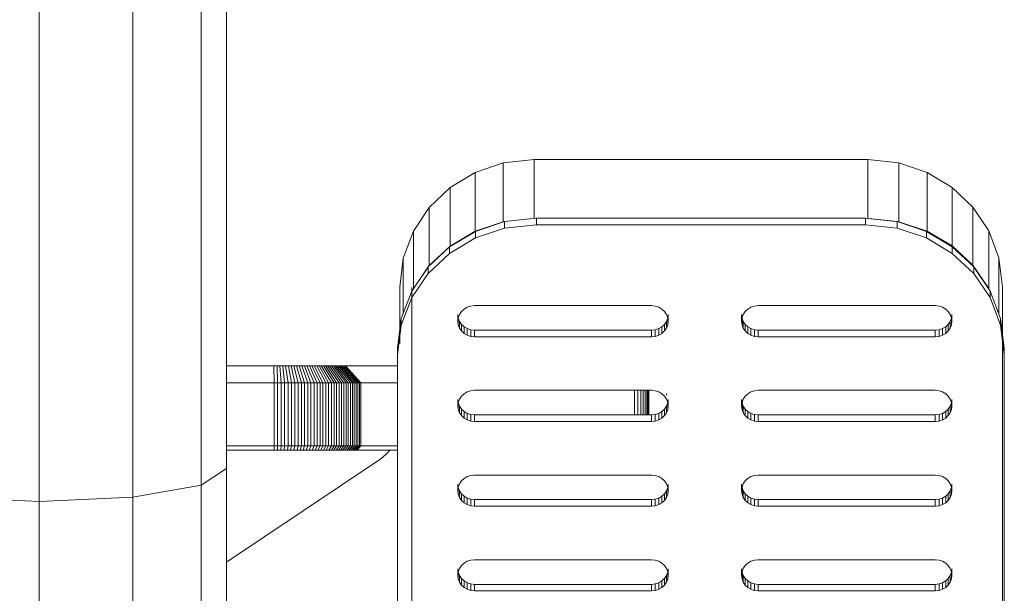
# Model space of a CAD drawing. Units: millimetres. Extents: x -2300 to 4420, y -2004 to 2748.
# Drawn here: x 1076 to 1310, y 716 to 853 of the extents above; entities that cross this region are included whole.
import ezdxf

# ---------------------------------------------------------------- set-up
doc = ezdxf.new("R2010")
doc.units = ezdxf.units.MM

# ---------------------------------------------------------------- blocks, each defined once
blk = doc.blocks.new('30023_DWG-436356-East')
at = {"lineweight": 9}
for p, q in [((44.5, 822.03), (44.5, 969.01)), ((38.54, 818.12), (38.54, 966.27)), ((0, 814.21), (0, 963.53)), ((22.25, 815.25), (22.25, 964.26)), ((103.61, 892.41), (110.33, 894.7)), ((110.33, 894.7), (117.66, 895.5)), ((110.33, 894.7), (110.33, 880.67)), ((117.66, 895.5), (197.03, 895.52)), ((117.66, 895.5), (117.66, 881.49)), ((197.03, 895.52), (204.35, 894.72)), ((197.03, 895.52), (197.03, 881.48)), ((204.35, 894.72), (211.08, 892.44)), ((204.35, 894.72), (204.35, 880.7)), ((97.67, 888.82), (103.61, 892.41)), ((103.61, 892.41), (103.61, 878.43)), ((211.08, 892.44), (217.02, 888.85)), ((211.08, 892.44), (211.08, 878.46)), ((92.72, 884.11), (97.67, 888.82)), ((97.67, 888.82), (97.67, 874.93)), ((217.02, 888.85), (221.97, 884.15)), ((217.02, 888.85), (217.02, 874.96)), ((88.95, 878.47), (92.72, 884.11)), ((92.72, 884.11), (92.72, 870.33)), ((221.97, 884.15), (225.75, 878.51)), ((221.97, 884.15), (221.97, 870.37)), ((103.61, 878.43), (110.33, 880.67)), ((103.71, 878.4), (110.65, 880.73)), ((110.33, 880.67), (110.65, 880.7)), ((118.21, 881.55), (110.65, 880.73)), ((110.65, 880.73), (110.65, 879.16)), ((196.45, 881.55), (118.21, 881.55)), ((118.21, 881.55), (118.21, 879.98)), ((196.45, 881.55), (204.01, 880.73)), ((196.45, 881.55), (196.45, 879.98)), ((197.03, 881.48), (204.35, 880.7)), ((204.01, 880.73), (210.95, 878.4)), ((204.01, 880.73), (204.01, 879.16)), ((204.35, 880.7), (211.08, 878.46)), ((86.54, 872.08), (88.95, 878.47)), ((88.95, 878.47), (88.95, 864.82)), ((97.58, 874.75), (103.71, 878.4)), ((97.67, 874.93), (103.61, 878.43)), ((103.71, 876.84), (110.65, 879.16)), ((103.71, 878.4), (103.71, 876.84)), ((118.21, 879.98), (110.65, 879.16)), ((118.21, 879.98), (196.45, 879.98)), ((196.45, 879.98), (204.01, 879.16)), ((204.01, 879.16), (210.95, 876.84)), ((210.95, 878.4), (217.08, 874.75)), ((210.95, 878.4), (210.95, 876.84)), ((211.08, 878.46), (217.02, 874.96)), ((225.75, 878.51), (228.16, 872.12)), ((225.75, 878.51), (225.75, 864.86)), ((97.58, 873.19), (103.71, 876.84)), ((210.95, 876.84), (217.08, 873.19)), ((92.47, 869.97), (97.58, 874.75)), ((92.47, 868.4), (97.58, 873.19)), ((92.72, 870.33), (97.67, 874.93)), ((97.58, 874.75), (97.58, 873.19)), ((217.02, 874.96), (221.97, 870.37)), ((217.08, 874.75), (222.19, 869.97)), ((217.08, 874.75), (217.08, 873.19)), ((217.08, 873.19), (222.19, 868.4)), ((85.7, 865.12), (86.54, 872.08)), ((86.54, 872.08), (86.54, 858.93)), ((228.16, 872.12), (229, 865.17)), ((228.16, 872.12), (228.16, 858.82)), ((88.57, 864.23), (92.47, 869.97)), ((88.95, 864.82), (92.29, 869.7)), ((92.47, 869.97), (92.47, 868.4)), ((92.5, 870), (92.72, 870.33)), ((221.97, 870.37), (225.75, 864.86)), ((222.19, 869.97), (226.09, 864.23)), ((222.19, 869.97), (222.19, 868.4)), ((88.57, 862.66), (92.47, 868.4)), ((222.19, 868.4), (226.09, 862.66)), ((85.7, 865.12), (85.7, 851.78)), ((86.08, 857.73), (88.57, 864.23)), ((88.56, 865.11), (88.56, 851.77)), ((88.56, 865.11), (88.6, 732.74)), ((88.57, 864.23), (88.57, 862.66)), ((225.75, 864.86), (225.86, 864.56)), ((226.09, 864.23), (228.57, 857.73)), ((226.09, 864.23), (226.09, 862.66)), ((229, 865.17), (229.1, 580.34)), ((229, 865.17), (229, 854.24)), ((86.08, 856.16), (88.57, 862.66)), ((226.09, 862.66), (228.57, 856.16)), ((100.4, 859.37), (99.93, 858.68)), ((101.01, 859.95), (100.4, 859.37)), ((101.75, 860.39), (101.01, 859.95)), ((102.58, 860.67), (101.75, 860.39)), ((102.58, 860.67), (103.49, 860.77)), ((145.57, 860.77), (103.49, 860.77)), ((146.48, 860.67), (145.57, 860.77)), ((147.31, 860.39), (146.48, 860.67)), ((148.05, 859.95), (147.31, 860.39)), ((148.66, 859.37), (148.05, 859.95)), ((149.13, 858.68), (148.66, 859.37)), ((167.86, 859.37), (167.4, 858.68)), ((168.48, 859.95), (167.86, 859.37)), ((169.21, 860.39), (168.48, 859.95)), ((170.05, 860.67), (169.21, 860.39)), ((170.05, 860.67), (170.95, 860.77)), ((213.03, 860.77), (170.95, 860.77)), ((213.94, 860.67), (213.03, 860.77)), ((214.77, 860.39), (213.94, 860.67)), ((215.51, 859.95), (214.77, 860.39)), ((216.12, 859.37), (215.51, 859.95)), ((216.59, 858.68), (216.12, 859.37)), ((85.21, 850.65), (86.08, 857.73)), ((86.08, 857.73), (86.08, 856.16)), ((99.53, 858.63), (99.53, 857.06)), ((99.53, 858.63), (99.64, 857.78)), ((99.64, 857.9), (99.53, 857.06)), ((99.53, 857.06), (99.64, 856.22)), ((99.93, 858.68), (99.64, 857.9)), ((99.64, 857.78), (99.93, 857)), ((99.64, 857.78), (99.64, 856.22)), ((99.93, 857), (100.4, 856.31)), ((99.93, 857), (99.93, 855.44)), ((148.66, 856.31), (149.13, 857)), ((149.43, 857.9), (149.13, 858.68)), ((149.13, 857), (149.43, 857.78)), ((149.13, 857), (149.13, 855.44)), ((149.43, 857.78), (149.53, 858.63)), ((149.53, 857.06), (149.43, 857.9)), ((149.43, 857.78), (149.43, 856.22)), ((149.43, 856.22), (149.53, 857.06)), ((149.53, 858.63), (149.53, 857.06)), ((166.99, 858.63), (166.99, 857.06)), ((166.99, 858.63), (167.1, 857.78)), ((167.1, 857.9), (166.99, 857.06)), ((166.99, 857.06), (167.1, 856.22)), ((167.4, 858.68), (167.1, 857.9)), ((167.1, 857.78), (167.4, 857)), ((167.1, 857.78), (167.1, 856.22)), ((167.4, 857), (167.86, 856.31)), ((167.4, 857), (167.4, 855.44)), ((216.12, 856.31), (216.59, 857)), ((216.89, 857.9), (216.59, 858.68)), ((216.59, 857), (216.89, 857.78)), ((216.59, 857), (216.59, 855.44)), ((216.89, 857.78), (216.99, 858.63)), ((216.99, 857.06), (216.89, 857.9)), ((216.89, 857.78), (216.89, 856.22)), ((216.89, 856.22), (216.99, 857.06)), ((216.99, 858.63), (216.99, 857.06)), ((228.57, 857.73), (229.45, 850.65)), ((228.57, 857.73), (228.57, 856.16)), ((85.21, 849.08), (86.08, 856.16)), ((99.64, 856.22), (99.93, 855.44)), ((99.93, 855.44), (100.4, 854.75)), ((100.4, 856.31), (101.01, 855.74)), ((100.4, 856.31), (100.4, 854.75)), ((100.4, 854.75), (101.01, 854.17)), ((101.01, 855.74), (101.75, 855.3)), ((101.01, 855.74), (101.01, 854.17)), ((101.75, 855.3), (102.58, 855.01)), ((101.75, 855.3), (101.75, 853.73)), ((102.58, 855.01), (103.49, 854.91)), ((102.58, 855.01), (102.58, 853.45)), ((103.49, 854.91), (145.57, 854.91)), ((103.49, 854.91), (103.49, 853.35)), ((145.57, 854.91), (146.48, 855.01)), ((145.57, 854.91), (145.57, 853.35)), ((146.48, 855.01), (147.31, 855.3)), ((146.48, 855.01), (146.48, 853.45)), ((147.31, 855.3), (148.05, 855.74)), ((147.31, 855.3), (147.31, 853.73)), ((148.05, 855.74), (148.66, 856.31)), ((148.05, 855.74), (148.05, 854.17)), ((148.05, 854.17), (148.66, 854.75)), ((148.66, 856.31), (148.66, 854.75)), ((148.66, 854.75), (149.13, 855.44)), ((149.13, 855.44), (149.43, 856.22)), ((167.1, 856.22), (167.4, 855.44)), ((167.4, 855.44), (167.86, 854.75)), ((167.86, 856.31), (168.48, 855.74)), ((167.86, 856.31), (167.86, 854.75)), ((167.86, 854.75), (168.48, 854.17)), ((168.48, 855.74), (169.21, 855.3)), ((168.48, 855.74), (168.48, 854.17)), ((169.21, 855.3), (170.05, 855.01)), ((169.21, 855.3), (169.21, 853.73)), ((170.05, 855.01), (170.95, 854.91)), ((170.05, 855.01), (170.05, 853.45)), ((170.95, 854.91), (213.03, 854.91)), ((170.95, 854.91), (170.95, 853.35)), ((213.03, 854.91), (213.94, 855.01)), ((213.03, 854.91), (213.03, 853.35)), ((213.94, 855.01), (214.77, 855.3)), ((213.94, 855.01), (213.94, 853.45)), ((214.77, 855.3), (215.51, 855.74)), ((214.77, 855.3), (214.77, 853.73)), ((215.51, 855.74), (216.12, 856.31)), ((215.51, 855.74), (215.51, 854.17)), ((215.51, 854.17), (216.12, 854.75)), ((216.12, 856.31), (216.12, 854.75)), ((216.12, 854.75), (216.59, 855.44)), ((216.59, 855.44), (216.89, 856.22)), ((228.57, 856.16), (229.45, 849.08)), ((101.01, 854.17), (101.75, 853.73)), ((101.75, 853.73), (102.58, 853.45)), ((102.58, 853.45), (103.49, 853.35)), ((103.49, 853.35), (145.57, 853.35)), ((145.57, 853.35), (146.48, 853.45)), ((146.48, 853.45), (147.31, 853.73)), ((147.31, 853.73), (148.05, 854.17)), ((168.48, 854.17), (169.21, 853.73)), ((169.21, 853.73), (170.05, 853.45)), ((170.05, 853.45), (170.95, 853.35)), ((170.95, 853.35), (213.03, 853.35)), ((213.03, 853.35), (213.94, 853.45)), ((213.94, 853.45), (214.77, 853.73)), ((214.77, 853.73), (215.51, 854.17)), ((85.21, 850.65), (85.21, 849.08)), ((229.45, 850.65), (229.45, 849.08)), ((85.21, 736.37), (85.21, 849.08)), ((229.45, 849.08), (229.45, 573.26)), ((55.82, 846.45), (44.5, 846.45)), ((44.5, 846.45), (46.59, 846.45)), ((46.59, 846.45), (44.5, 846.45)), ((56.54, 846.45), (55.82, 846.45)), ((55.86, 842.45), (55.82, 846.45)), ((57.22, 846.45), (56.54, 846.45)), ((56.68, 842.45), (56.54, 846.45)), ((57.89, 846.45), (57.22, 846.45)), ((57.51, 842.45), (57.22, 846.45)), ((58.56, 846.45), (57.89, 846.45)), ((58.33, 842.45), (57.89, 846.45)), ((59.23, 846.45), (58.56, 846.45)), ((59.15, 842.45), (58.56, 846.45)), ((59.88, 846.45), (59.23, 846.45)), ((59.95, 842.45), (59.23, 846.45)), ((60.53, 846.45), (59.88, 846.45)), ((60.75, 842.45), (59.88, 846.45)), ((61.18, 846.45), (60.53, 846.45)), ((61.54, 842.45), (60.53, 846.45)), ((61.81, 846.45), (61.18, 846.45)), ((62.32, 842.45), (61.18, 846.45)), ((62.43, 846.45), (61.81, 846.45)), ((63.09, 842.45), (61.81, 846.45)), ((63.05, 846.45), (62.43, 846.45)), ((63.85, 842.45), (62.43, 846.45)), ((63.66, 846.45), (63.05, 846.45)), ((64.6, 842.45), (63.05, 846.45)), ((64.25, 846.45), (63.66, 846.45)), ((65.34, 842.45), (63.66, 846.45)), ((64.84, 846.45), (64.25, 846.45)), ((66.06, 842.45), (64.25, 846.45)), ((65.41, 846.45), (64.84, 846.45)), ((66.77, 842.45), (64.84, 846.45)), ((65.97, 846.45), (65.41, 846.45)), ((67.46, 842.45), (65.41, 846.45)), ((66.52, 846.45), (65.97, 846.45)), ((68.14, 842.45), (65.97, 846.45)), ((67.05, 846.45), (66.52, 846.45)), ((68.81, 842.45), (66.52, 846.45)), ((67.57, 846.45), (67.05, 846.45)), ((69.46, 842.45), (67.05, 846.45)), ((68.08, 846.45), (67.57, 846.45)), ((70.09, 842.45), (67.57, 846.45)), ((68.57, 846.45), (68.08, 846.45)), ((70.7, 842.45), (68.08, 846.45)), ((69.04, 846.45), (68.57, 846.45)), ((71.3, 842.45), (68.57, 846.45)), ((69.5, 846.45), (69.04, 846.45)), ((71.88, 842.45), (69.04, 846.45)), ((69.95, 846.45), (69.5, 846.45)), ((72.44, 842.45), (69.5, 846.45)), ((70.37, 846.45), (69.95, 846.45)), ((72.98, 842.45), (69.95, 846.45)), ((70.78, 846.45), (70.37, 846.45)), ((73.49, 842.45), (70.37, 846.45)), ((71.17, 846.45), (70.78, 846.45)), ((73.99, 842.45), (70.78, 846.45)), ((71.54, 846.45), (71.17, 846.45)), ((74.46, 842.45), (71.17, 846.45)), ((71.89, 846.45), (71.54, 846.45)), ((74.92, 842.45), (71.54, 846.45)), ((72.23, 846.45), (71.89, 846.45)), ((75.28, 842.52), (71.89, 846.45)), ((72.54, 846.45), (72.23, 846.45)), ((75.75, 842.45), (72.23, 846.45)), ((72.84, 846.45), (72.54, 846.45)), ((76.13, 842.45), (72.54, 846.45)), ((85.21, 846.45), (72.84, 846.45)), ((76.48, 842.45), (72.84, 846.45)), ((55.86, 842.45), (44.5, 842.45)), ((55.86, 827.45), (55.86, 842.45)), ((56.68, 842.45), (55.86, 842.45)), ((56.68, 827.45), (56.68, 842.45)), ((57.51, 842.45), (56.68, 842.45)), ((57.51, 827.45), (57.51, 842.45)), ((58.33, 842.45), (57.51, 842.45)), ((58.33, 827.45), (58.33, 842.45)), ((59.15, 842.45), (58.33, 842.45)), ((59.15, 827.45), (59.15, 842.45)), ((59.95, 842.45), (59.15, 842.45)), ((59.95, 827.45), (59.95, 842.45)), ((60.75, 842.45), (59.95, 842.45)), ((60.75, 827.45), (60.75, 842.45)), ((61.54, 842.45), (60.75, 842.45)), ((61.54, 827.45), (61.54, 842.45)), ((62.32, 842.45), (61.54, 842.45)), ((62.32, 827.45), (62.32, 842.45)), ((63.09, 842.45), (62.32, 842.45)), ((63.09, 827.45), (63.09, 842.45)), ((63.85, 842.45), (63.09, 842.45)), ((63.85, 827.45), (63.85, 842.45)), ((64.6, 842.45), (63.85, 842.45)), ((64.6, 827.45), (64.6, 842.45)), ((65.34, 842.45), (64.6, 842.45)), ((65.34, 827.45), (65.34, 842.45)), ((66.06, 842.45), (65.34, 842.45)), ((66.06, 827.45), (66.06, 842.45)), ((66.77, 842.45), (66.06, 842.45)), ((66.77, 827.45), (66.77, 842.45)), ((67.46, 842.45), (66.77, 842.45)), ((67.46, 827.45), (67.46, 842.45)), ((68.14, 842.45), (67.46, 842.45)), ((68.14, 827.45), (68.14, 842.45)), ((68.81, 842.45), (68.14, 842.45)), ((68.81, 827.45), (68.81, 842.45)), ((69.46, 842.45), (68.81, 842.45)), ((69.46, 827.45), (69.46, 842.45)), ((70.09, 842.45), (69.46, 842.45)), ((70.09, 827.45), (70.09, 842.45)), ((70.7, 842.45), (70.09, 842.45)), ((70.7, 827.45), (70.7, 842.45)), ((71.3, 842.45), (70.7, 842.45)), ((71.3, 827.45), (71.3, 842.45)), ((71.88, 842.45), (71.3, 842.45)), ((71.88, 827.45), (71.88, 842.45)), ((72.44, 842.45), (71.88, 842.45)), ((72.44, 827.45), (72.44, 842.45)), ((72.98, 842.45), (72.44, 842.45)), ((72.98, 827.45), (72.98, 842.45)), ((73.49, 842.45), (72.98, 842.45)), ((73.49, 827.45), (73.49, 842.45)), ((73.99, 842.45), (73.49, 842.45)), ((73.99, 827.45), (73.99, 842.45)), ((74.46, 842.45), (73.99, 842.45)), ((74.46, 827.45), (74.46, 842.45)), ((74.92, 842.45), (74.46, 842.45)), ((74.92, 827.45), (74.92, 842.45)), ((75.34, 842.45), (74.92, 842.45)), ((75.34, 827.45), (75.34, 842.45)), ((75.75, 842.45), (75.34, 842.45)), ((75.75, 827.45), (75.75, 842.45)), ((76.13, 842.45), (75.75, 842.45)), ((76.13, 827.45), (76.13, 842.45)), ((76.48, 842.45), (76.13, 842.45)), ((76.48, 827.45), (76.48, 842.45)), ((85.21, 842.45), (76.48, 842.45)), ((102.58, 840.54), (101.75, 840.26)), ((102.58, 840.54), (103.49, 840.64)), ((145.57, 840.64), (103.49, 840.64)), ((141.56, 834.78), (141.56, 840.64)), ((142.33, 834.78), (142.33, 840.64)), ((143.01, 834.78), (143.01, 840.64)), ((143.59, 834.78), (143.59, 840.64)), ((144.06, 834.78), (144.06, 840.64)), ((144.43, 834.78), (144.43, 840.64)), ((144.7, 834.78), (144.7, 840.64)), ((144.86, 834.78), (144.86, 840.64)), ((144.91, 834.78), (144.91, 840.64)), ((146.48, 840.54), (145.57, 840.64)), ((147.31, 840.26), (146.48, 840.54)), ((170.05, 840.54), (169.21, 840.26)), ((170.05, 840.54), (170.95, 840.64)), ((213.03, 840.64), (170.95, 840.64)), ((213.94, 840.54), (213.03, 840.64)), ((214.77, 840.26), (213.94, 840.54)), ((99.53, 838.49), (99.53, 836.93)), ((99.53, 838.49), (99.64, 837.65)), ((99.93, 838.55), (99.64, 837.77)), ((100.4, 839.24), (99.93, 838.55)), ((101.01, 839.82), (100.4, 839.24)), ((101.75, 840.26), (101.01, 839.82)), ((148.05, 839.82), (147.31, 840.26)), ((148.66, 839.24), (148.05, 839.82)), ((149.13, 838.55), (148.66, 839.24)), ((149.13, 839.82), (149.13, 839.5)), ((149.43, 837.77), (149.13, 838.55)), ((149.43, 837.65), (149.53, 838.49)), ((149.53, 838.49), (149.53, 836.93)), ((166.99, 838.49), (166.99, 836.93)), ((166.99, 838.49), (167.1, 837.65)), ((167.4, 838.55), (167.1, 837.77)), ((167.86, 839.24), (167.4, 838.55)), ((168.48, 839.82), (167.86, 839.24)), ((169.21, 840.26), (168.48, 839.82)), ((215.51, 839.82), (214.77, 840.26)), ((216.12, 839.24), (215.51, 839.82)), ((216.59, 838.55), (216.12, 839.24)), ((216.89, 837.77), (216.59, 838.55)), ((216.89, 837.65), (216.99, 838.49)), ((216.99, 838.49), (216.99, 836.93)), ((99.64, 837.77), (99.53, 836.93)), ((99.53, 836.93), (99.64, 836.08)), ((99.64, 837.65), (99.93, 836.87)), ((99.64, 837.65), (99.64, 836.08)), ((99.64, 836.08), (99.93, 835.31)), ((99.93, 836.87), (100.4, 836.18)), ((99.93, 836.87), (99.93, 835.31)), ((100.4, 836.18), (101.01, 835.61)), ((100.4, 836.18), (100.4, 834.62)), ((148.05, 835.61), (148.66, 836.18)), ((148.66, 836.18), (149.13, 836.87)), ((148.66, 836.18), (148.66, 834.62)), ((149.13, 836.87), (149.43, 837.65)), ((149.13, 836.87), (149.13, 835.31)), ((149.13, 835.31), (149.43, 836.08)), ((149.53, 836.93), (149.43, 837.77)), ((149.43, 837.65), (149.43, 836.08)), ((149.43, 836.08), (149.53, 836.93)), ((167.1, 837.77), (166.99, 836.93)), ((166.99, 836.93), (167.1, 836.08)), ((167.1, 837.65), (167.4, 836.87)), ((167.1, 837.65), (167.1, 836.08)), ((167.1, 836.08), (167.4, 835.31)), ((167.4, 836.87), (167.86, 836.18)), ((167.4, 836.87), (167.4, 835.31)), ((167.86, 836.18), (168.48, 835.61)), ((167.86, 836.18), (167.86, 834.62)), ((215.51, 835.61), (216.12, 836.18)), ((216.12, 836.18), (216.59, 836.87)), ((216.12, 836.18), (216.12, 834.62)), ((216.59, 836.87), (216.89, 837.65)), ((216.59, 836.87), (216.59, 835.31)), ((216.59, 835.31), (216.89, 836.08)), ((216.99, 836.93), (216.89, 837.77)), ((216.89, 837.65), (216.89, 836.08)), ((216.89, 836.08), (216.99, 836.93)), ((99.93, 835.31), (100.4, 834.62)), ((100.4, 834.62), (101.01, 834.04)), ((101.01, 835.61), (101.75, 835.16)), ((101.01, 835.61), (101.01, 834.04)), ((101.01, 834.04), (101.75, 833.6)), ((101.75, 835.16), (102.58, 834.88)), ((101.75, 835.16), (101.75, 833.6)), ((101.75, 833.6), (102.58, 833.32)), ((102.58, 834.88), (103.49, 834.78)), ((102.58, 834.88), (102.58, 833.32)), ((103.49, 834.78), (145.57, 834.78)), ((103.49, 834.78), (103.49, 833.22)), ((145.57, 834.78), (146.48, 834.88)), ((145.57, 834.78), (145.57, 833.22)), ((146.48, 834.88), (147.31, 835.16)), ((146.48, 834.88), (146.48, 833.32)), ((146.48, 833.32), (147.31, 833.6)), ((147.31, 835.16), (148.05, 835.61)), ((147.31, 835.16), (147.31, 833.6)), ((147.31, 833.6), (148.05, 834.04)), ((148.05, 835.61), (148.05, 834.04)), ((148.05, 834.04), (148.66, 834.62)), ((148.66, 834.62), (149.13, 835.31)), ((167.4, 835.31), (167.86, 834.62)), ((167.86, 834.62), (168.48, 834.04)), ((168.48, 835.61), (169.21, 835.16)), ((168.48, 835.61), (168.48, 834.04)), ((168.48, 834.04), (169.21, 833.6)), ((169.21, 835.16), (170.05, 834.88)), ((169.21, 835.16), (169.21, 833.6)), ((169.21, 833.6), (170.05, 833.32)), ((170.05, 834.88), (170.95, 834.78)), ((170.05, 834.88), (170.05, 833.32)), ((170.95, 834.78), (213.03, 834.78)), ((170.95, 834.78), (170.95, 833.22)), ((213.03, 834.78), (213.94, 834.88)), ((213.03, 834.78), (213.03, 833.22)), ((213.94, 834.88), (214.77, 835.16)), ((213.94, 834.88), (213.94, 833.32)), ((213.94, 833.32), (214.77, 833.6)), ((214.77, 835.16), (215.51, 835.61)), ((214.77, 835.16), (214.77, 833.6)), ((214.77, 833.6), (215.51, 834.04)), ((215.51, 835.61), (215.51, 834.04)), ((215.51, 834.04), (216.12, 834.62)), ((216.12, 834.62), (216.59, 835.31)), ((102.58, 833.32), (103.49, 833.22)), ((103.49, 833.22), (145.57, 833.22)), ((145.57, 833.22), (146.48, 833.32)), ((170.05, 833.32), (170.95, 833.22)), ((170.95, 833.22), (213.03, 833.22)), ((213.03, 833.22), (213.94, 833.32)), ((55.86, 827.45), (44.5, 827.45)), ((55.85, 826.45), (44.5, 826.45)), ((55.85, 826.45), (55.86, 827.45)), ((56.65, 826.45), (55.85, 826.45)), ((56.68, 827.45), (55.86, 827.45)), ((56.65, 826.45), (56.68, 827.45)), ((57.44, 826.45), (56.65, 826.45)), ((57.51, 827.45), (56.68, 827.45)), ((57.44, 826.45), (57.51, 827.45)), ((58.22, 826.45), (57.44, 826.45)), ((58.33, 827.45), (57.51, 827.45)), ((58.22, 826.45), (58.33, 827.45)), ((59, 826.45), (58.22, 826.45)), ((59.15, 827.45), (58.33, 827.45)), ((59, 826.45), (59.15, 827.45)), ((59.77, 826.45), (59, 826.45)), ((59.95, 827.45), (59.15, 827.45)), ((59.77, 826.45), (59.95, 827.45)), ((60.54, 826.45), (59.77, 826.45)), ((60.75, 827.45), (59.95, 827.45)), ((60.54, 826.45), (60.75, 827.45)), ((61.29, 826.45), (60.54, 826.45)), ((61.54, 827.45), (60.75, 827.45)), ((61.29, 826.45), (61.54, 827.45)), ((62.04, 826.45), (61.29, 826.45)), ((62.32, 827.45), (61.54, 827.45)), ((62.04, 826.45), (62.32, 827.45)), ((62.77, 826.45), (62.04, 826.45)), ((63.09, 827.45), (62.32, 827.45)), ((62.77, 826.45), (63.09, 827.45)), ((63.5, 826.45), (62.77, 826.45)), ((63.85, 827.45), (63.09, 827.45)), ((63.5, 826.45), (63.85, 827.45)), ((64.21, 826.45), (63.5, 826.45)), ((64.6, 827.45), (63.85, 827.45)), ((64.21, 826.45), (64.6, 827.45)), ((64.92, 826.45), (64.21, 826.45)), ((65.34, 827.45), (64.6, 827.45)), ((64.92, 826.45), (65.34, 827.45)), ((65.61, 826.45), (64.92, 826.45)), ((66.06, 827.45), (65.34, 827.45)), ((65.61, 826.45), (66.06, 827.45)), ((66.28, 826.45), (65.61, 826.45)), ((66.77, 827.45), (66.06, 827.45)), ((66.28, 826.45), (66.77, 827.45)), ((66.95, 826.45), (66.28, 826.45)), ((67.46, 827.45), (66.77, 827.45)), ((66.95, 826.45), (67.46, 827.45)), ((67.6, 826.45), (66.95, 826.45)), ((68.14, 827.45), (67.46, 827.45)), ((67.6, 826.45), (68.14, 827.45)), ((68.24, 826.45), (67.6, 826.45)), ((68.81, 827.45), (68.14, 827.45)), ((68.24, 826.45), (68.81, 827.45)), ((68.86, 826.45), (68.24, 826.45)), ((69.46, 827.45), (68.81, 827.45)), ((68.86, 826.45), (69.46, 827.45)), ((69.46, 826.45), (68.86, 826.45)), ((69.46, 826.45), (70.09, 827.45)), ((70.09, 827.45), (69.46, 827.45)), ((70.05, 826.45), (69.46, 826.45)), ((70.05, 826.45), (70.7, 827.45)), ((70.62, 826.45), (70.05, 826.45)), ((70.7, 827.45), (70.09, 827.45)), ((70.62, 826.45), (71.3, 827.45)), ((71.17, 826.45), (70.62, 826.45)), ((71.3, 827.45), (70.7, 827.45)), ((71.17, 826.45), (71.88, 827.45)), ((71.7, 826.45), (71.17, 826.45)), ((71.88, 827.45), (71.3, 827.45)), ((71.7, 826.45), (72.44, 827.45)), ((72.22, 826.45), (71.7, 826.45)), ((72.44, 827.45), (71.88, 827.45)), ((72.22, 826.45), (72.98, 827.45)), ((72.71, 826.45), (72.22, 826.45)), ((72.98, 827.45), (72.44, 827.45)), ((72.71, 826.45), (73.49, 827.45)), ((73.19, 826.45), (72.71, 826.45)), ((73.49, 827.45), (72.98, 827.45)), ((73.19, 826.45), (73.99, 827.45)), ((73.64, 826.45), (73.19, 826.45)), ((73.99, 827.45), (73.49, 827.45)), ((73.64, 826.45), (74.46, 827.45)), ((74.07, 826.45), (73.64, 826.45)), ((74.46, 827.45), (73.99, 827.45)), ((74.07, 826.45), (74.92, 827.45)), ((74.48, 826.45), (74.07, 826.45)), ((74.92, 827.45), (74.46, 827.45)), ((74.48, 826.45), (75.34, 827.45)), ((74.87, 826.45), (74.48, 826.45)), ((74.87, 826.45), (75.75, 827.45)), ((75.23, 826.45), (74.87, 826.45)), ((75.34, 827.45), (74.92, 827.45)), ((75.23, 826.45), (76.13, 827.45)), ((75.57, 826.45), (75.23, 826.45)), ((75.75, 827.45), (75.34, 827.45)), ((75.57, 826.45), (76.48, 827.45)), ((85.21, 826.45), (75.57, 826.45)), ((76.13, 827.45), (75.75, 827.45)), ((76.48, 827.45), (76.13, 827.45)), ((85.21, 827.45), (76.48, 827.45)), ((83.02, 826.06), (83.25, 826.36)), ((44.5, 799.78), (80.97, 824.21)), ((80.97, 824.21), (81.31, 824.45)), ((81.31, 824.45), (81.63, 824.7)), ((81.63, 824.7), (81.94, 824.95)), ((81.94, 824.95), (82.23, 825.22)), ((82.23, 825.22), (82.51, 825.49)), ((82.51, 825.49), (82.77, 825.77)), ((82.77, 825.77), (83.02, 826.06)), ((44.5, 822.03), (38.54, 818.12)), ((44.5, 732.98), (44.5, 822.03)), ((101.01, 819.69), (100.4, 819.11)), ((101.75, 820.13), (101.01, 819.69)), ((102.58, 820.41), (101.75, 820.13)), ((102.58, 820.41), (103.49, 820.51)), ((145.57, 820.51), (103.49, 820.51)), ((103.49, 820.51), (103.49, 820.51)), ((146.48, 820.41), (145.57, 820.51)), ((145.57, 820.51), (145.57, 820.51)), ((147.31, 820.13), (146.48, 820.41)), ((148.05, 819.69), (147.31, 820.13)), ((148.66, 819.11), (148.05, 819.69)), ((168.48, 819.69), (167.86, 819.11)), ((169.21, 820.13), (168.48, 819.69)), ((170.05, 820.41), (169.21, 820.13)), ((170.05, 820.41), (170.95, 820.51)), ((213.03, 820.51), (170.95, 820.51)), ((170.95, 820.51), (170.95, 820.51)), ((213.94, 820.41), (213.03, 820.51)), ((213.03, 820.51), (213.03, 820.51)), ((214.77, 820.13), (213.94, 820.41)), ((215.51, 819.69), (214.77, 820.13)), ((216.12, 819.11), (215.51, 819.69)), ((38.54, 818.12), (22.25, 815.25)), ((38.54, 711), (38.54, 818.12)), ((99.53, 818.36), (99.53, 816.8)), ((99.53, 818.36), (99.64, 817.52)), ((99.64, 817.64), (99.53, 816.8)), ((99.93, 818.42), (99.64, 817.64)), ((99.64, 817.52), (99.93, 816.74)), ((99.64, 817.52), (99.64, 815.95)), ((100.4, 819.11), (99.93, 818.42)), ((149.13, 818.42), (148.66, 819.11)), ((149.43, 817.64), (149.13, 818.42)), ((149.13, 816.74), (149.43, 817.52)), ((149.43, 817.52), (149.53, 818.36)), ((149.53, 816.8), (149.43, 817.64)), ((149.43, 817.52), (149.43, 815.95)), ((149.53, 818.36), (149.53, 816.8)), ((166.99, 818.36), (166.99, 816.8)), ((166.99, 818.36), (167.1, 817.52)), ((167.1, 817.64), (166.99, 816.8)), ((167.4, 818.42), (167.1, 817.64)), ((167.1, 817.52), (167.4, 816.74)), ((167.1, 817.52), (167.1, 815.95)), ((167.86, 819.11), (167.4, 818.42)), ((216.59, 818.42), (216.12, 819.11)), ((216.89, 817.64), (216.59, 818.42)), ((216.59, 816.74), (216.89, 817.52)), ((216.89, 817.52), (216.99, 818.36)), ((216.99, 816.8), (216.89, 817.64)), ((216.89, 817.52), (216.89, 815.95)), ((216.99, 818.36), (216.99, 816.8)), ((-22.25, 815.25), (0, 814.21)), ((0, 814.21), (22.25, 815.25)), ((22.25, 686.82), (22.25, 815.25)), ((99.53, 816.8), (99.64, 815.95)), ((99.64, 815.95), (99.93, 815.17)), ((99.93, 816.74), (100.4, 816.05)), ((99.93, 816.74), (99.93, 815.17)), ((99.93, 815.17), (100.4, 814.49)), ((100.4, 816.05), (101.01, 815.47)), ((100.4, 816.05), (100.4, 814.49)), ((101.01, 815.47), (101.75, 815.03)), ((101.01, 815.47), (101.01, 813.91)), ((101.75, 815.03), (102.58, 814.75)), ((101.75, 815.03), (101.75, 813.47)), ((102.58, 814.75), (103.49, 814.65)), ((102.58, 814.75), (102.58, 813.18)), ((103.49, 814.65), (145.57, 814.65)), ((103.49, 814.65), (103.49, 813.09)), ((145.57, 814.65), (146.48, 814.75)), ((145.57, 814.65), (145.57, 813.09)), ((146.48, 814.75), (147.31, 815.03)), ((146.48, 814.75), (146.48, 813.18)), ((147.31, 815.03), (148.05, 815.47)), ((147.31, 815.03), (147.31, 813.47)), ((148.05, 815.47), (148.66, 816.05)), ((148.05, 815.47), (148.05, 813.91)), ((148.66, 816.05), (149.13, 816.74)), ((148.66, 816.05), (148.66, 814.49)), ((148.66, 814.49), (149.13, 815.17)), ((149.13, 816.74), (149.13, 815.17)), ((149.13, 815.17), (149.43, 815.95)), ((149.43, 815.95), (149.53, 816.8)), ((166.99, 816.8), (167.1, 815.95)), ((167.1, 815.95), (167.4, 815.17)), ((167.4, 816.74), (167.86, 816.05)), ((167.4, 816.74), (167.4, 815.17)), ((167.4, 815.17), (167.86, 814.49)), ((167.86, 816.05), (168.48, 815.47)), ((167.86, 816.05), (167.86, 814.49)), ((168.48, 815.47), (169.21, 815.03)), ((168.48, 815.47), (168.48, 813.91)), ((169.21, 815.03), (170.05, 814.75)), ((169.21, 815.03), (169.21, 813.47)), ((170.05, 814.75), (170.95, 814.65)), ((170.05, 814.75), (170.05, 813.18)), ((170.95, 814.65), (213.03, 814.65)), ((170.95, 814.65), (170.95, 813.09)), ((213.03, 814.65), (213.94, 814.75)), ((213.03, 814.65), (213.03, 813.09)), ((213.94, 814.75), (214.77, 815.03)), ((213.94, 814.75), (213.94, 813.18)), ((214.77, 815.03), (215.51, 815.47)), ((214.77, 815.03), (214.77, 813.47)), ((215.51, 815.47), (216.12, 816.05)), ((215.51, 815.47), (215.51, 813.91)), ((216.12, 816.05), (216.59, 816.74)), ((216.12, 816.05), (216.12, 814.49)), ((216.12, 814.49), (216.59, 815.17)), ((216.59, 816.74), (216.59, 815.17)), ((216.59, 815.17), (216.89, 815.95)), ((216.89, 815.95), (216.99, 816.8)), ((0, 685.47), (0, 814.21)), ((100.4, 814.49), (101.01, 813.91)), ((101.01, 813.91), (101.75, 813.47)), ((101.75, 813.47), (102.58, 813.18)), ((102.58, 813.18), (103.49, 813.09)), ((103.49, 813.09), (145.57, 813.09)), ((145.57, 813.09), (146.48, 813.18)), ((146.48, 813.18), (147.31, 813.47)), ((147.31, 813.47), (148.05, 813.91)), ((148.05, 813.91), (148.66, 814.49)), ((167.86, 814.49), (168.48, 813.91)), ((168.48, 813.91), (169.21, 813.47)), ((169.21, 813.47), (170.05, 813.18)), ((170.05, 813.18), (170.95, 813.09)), ((170.95, 813.09), (213.03, 813.09)), ((213.03, 813.09), (213.94, 813.18)), ((213.94, 813.18), (214.77, 813.47)), ((214.77, 813.47), (215.51, 813.91)), ((215.51, 813.91), (216.12, 814.49)), ((99.93, 798.29), (99.64, 797.51)), ((100.4, 798.98), (99.93, 798.29)), ((101.01, 799.55), (100.4, 798.98)), ((101.75, 800), (101.01, 799.55)), ((102.58, 800.28), (101.75, 800)), ((102.58, 800.28), (103.49, 800.38)), ((145.57, 800.38), (103.49, 800.38)), ((146.48, 800.28), (145.57, 800.38)), ((147.31, 800), (146.48, 800.28)), ((148.05, 799.55), (147.31, 800)), ((148.66, 798.98), (148.05, 799.55)), ((149.13, 798.29), (148.66, 798.98)), ((149.43, 797.51), (149.13, 798.29)), ((167.4, 798.29), (167.1, 797.51)), ((167.86, 798.98), (167.4, 798.29)), ((168.48, 799.55), (167.86, 798.98)), ((169.21, 800), (168.48, 799.55)), ((170.05, 800.28), (169.21, 800)), ((170.05, 800.28), (170.95, 800.38)), ((213.03, 800.38), (170.95, 800.38)), ((213.94, 800.28), (213.03, 800.38)), ((214.77, 800), (213.94, 800.28)), ((215.51, 799.55), (214.77, 800)), ((216.12, 798.98), (215.51, 799.55)), ((216.59, 798.29), (216.12, 798.98)), ((216.89, 797.51), (216.59, 798.29)), ((99.53, 798.23), (99.53, 796.67)), ((99.53, 798.23), (99.64, 797.39)), ((99.64, 797.51), (99.53, 796.67)), ((99.53, 796.67), (99.64, 795.82)), ((99.64, 797.39), (99.93, 796.61)), ((99.64, 797.39), (99.64, 795.82)), ((99.93, 796.61), (100.4, 795.92)), ((99.93, 796.61), (99.93, 795.04)), ((100.4, 795.92), (101.01, 795.34)), ((100.4, 795.92), (100.4, 794.35)), ((148.05, 795.34), (148.66, 795.92)), ((148.66, 795.92), (149.13, 796.61)), ((148.66, 795.92), (148.66, 794.35)), ((149.13, 796.61), (149.43, 797.39)), ((149.13, 796.61), (149.13, 795.04)), ((149.43, 797.39), (149.53, 798.23)), ((149.53, 796.67), (149.43, 797.51)), ((149.43, 797.39), (149.43, 795.82)), ((149.43, 795.82), (149.53, 796.67)), ((149.53, 798.23), (149.53, 796.67)), ((166.99, 798.23), (166.99, 796.67)), ((166.99, 798.23), (167.1, 797.39)), ((167.1, 797.51), (166.99, 796.67)), ((166.99, 796.67), (167.1, 795.82)), ((167.1, 797.39), (167.4, 796.61)), ((167.1, 797.39), (167.1, 795.82)), ((167.4, 796.61), (167.86, 795.92)), ((167.4, 796.61), (167.4, 795.04)), ((167.86, 795.92), (168.48, 795.34)), ((167.86, 795.92), (167.86, 794.35)), ((215.51, 795.34), (216.12, 795.92)), ((216.12, 795.92), (216.59, 796.61)), ((216.12, 795.92), (216.12, 794.35)), ((216.59, 796.61), (216.89, 797.39)), ((216.59, 796.61), (216.59, 795.04)), ((216.89, 797.39), (216.99, 798.23)), ((216.99, 796.67), (216.89, 797.51)), ((216.89, 797.39), (216.89, 795.82)), ((216.89, 795.82), (216.99, 796.67)), ((216.99, 798.23), (216.99, 796.67)), ((99.64, 795.82), (99.93, 795.04)), ((99.93, 795.04), (100.4, 794.35)), ((100.4, 794.35), (101.01, 793.78)), ((101.01, 795.34), (101.75, 794.9)), ((101.01, 795.34), (101.01, 793.78)), ((101.01, 793.78), (101.75, 793.34)), ((101.75, 794.9), (102.58, 794.62)), ((101.75, 794.9), (101.75, 793.34)), ((102.58, 794.62), (103.49, 794.52)), ((102.58, 794.62), (102.58, 793.05)), ((103.49, 794.52), (145.57, 794.52)), ((103.49, 794.52), (103.49, 792.95)), ((145.57, 794.52), (146.48, 794.62)), ((145.57, 794.52), (145.57, 792.95)), ((146.48, 794.62), (147.31, 794.9)), ((146.48, 794.62), (146.48, 793.05)), ((147.31, 794.9), (148.05, 795.34)), ((147.31, 794.9), (147.31, 793.34)), ((147.31, 793.34), (148.05, 793.78)), ((148.05, 795.34), (148.05, 793.78)), ((148.05, 793.78), (148.66, 794.35)), ((148.66, 794.35), (149.13, 795.04)), ((149.13, 795.04), (149.43, 795.82)), ((167.1, 795.82), (167.4, 795.04)), ((167.4, 795.04), (167.86, 794.35)), ((167.86, 794.35), (168.48, 793.78)), ((168.48, 795.34), (169.21, 794.9)), ((168.48, 795.34), (168.48, 793.78)), ((168.48, 793.78), (169.21, 793.34)), ((169.21, 794.9), (170.05, 794.62)), ((169.21, 794.9), (169.21, 793.34)), ((170.05, 794.62), (170.95, 794.52)), ((170.05, 794.62), (170.05, 793.05)), ((170.95, 794.52), (213.03, 794.52)), ((170.95, 794.52), (170.95, 792.95)), ((213.03, 794.52), (213.94, 794.62)), ((213.03, 794.52), (213.03, 792.95)), ((213.94, 794.62), (214.77, 794.9)), ((213.94, 794.62), (213.94, 793.05)), ((214.77, 794.9), (215.51, 795.34)), ((214.77, 794.9), (214.77, 793.34)), ((214.77, 793.34), (215.51, 793.78)), ((215.51, 795.34), (215.51, 793.78)), ((215.51, 793.78), (216.12, 794.35)), ((216.12, 794.35), (216.59, 795.04)), ((216.59, 795.04), (216.89, 795.82)), ((101.75, 793.34), (102.58, 793.05)), ((102.58, 793.05), (103.49, 792.95)), ((103.49, 792.95), (145.57, 792.95)), ((145.57, 792.95), (146.48, 793.05)), ((146.48, 793.05), (147.31, 793.34)), ((169.21, 793.34), (170.05, 793.05)), ((170.05, 793.05), (170.95, 792.95)), ((170.95, 792.95), (213.03, 792.95)), ((213.03, 792.95), (213.94, 793.05)), ((213.94, 793.05), (214.77, 793.34))]:
    blk.add_line(p, q, dxfattribs=at)

msp = doc.modelspace()

# ---------------------------------------------------------------- block references
at = {"lineweight": 9}
msp.add_blockref('30023_DWG-436356-East', (1080.91, -76), dxfattribs=at)

doc.saveas('drawing.dxf')
